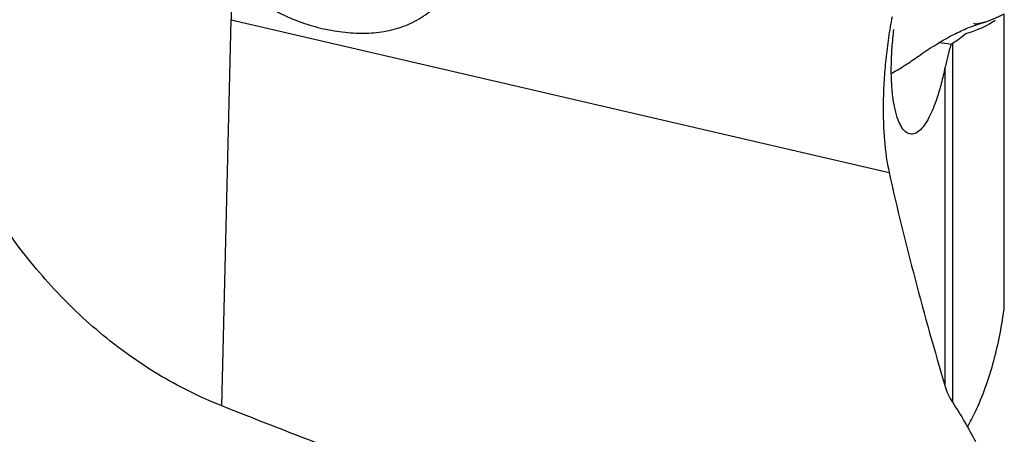
# Model space of a CAD drawing. Units: millimetres. Extents: x -58 to 78, y -32 to 64.
# Drawn here: x 31 to 49, y 1 to 8 of the extents above; entities that cross this region are included whole.
import ezdxf

# ---------------------------------------------------------------- set-up
doc = ezdxf.new("R2010")
doc.units = ezdxf.units.MM
doc.layers.add('1', color=4, linetype='CONTINUOUS')

msp = doc.modelspace()

# ---------------------------------------------------------------- linework, layer by layer
at = {"layer": '1'}
for p, q in [((49, 8.55), (49, 3.086)), ((34.577, 1.322), (34.746, 8.444)), ((34.746, 8.444), (46.882, 5.629)), ((48.051, 8.009), (48.051, 1.392)), ((47.914, 1.684), (47.914, 7.569))]:
    msp.add_line(p, q, dxfattribs=at)
for centre, major_axis, ratio, start_param, end_param in [((35.582, 10.642), (-0.678, -2.922), 0.167996, -1.148532, -0.681479), ((47.207, 7.28), (-1.605, -0.158), 0.461855, -2.147736, -1.993754)]:
    msp.add_ellipse(centre, major_axis=major_axis, ratio=ratio, start_param=start_param, end_param=end_param, dxfattribs=at)
at = {"layer": '1', "extrusion": (0, 0, -1)}
msp.add_ellipse((101.295, 0), major_axis=(97.832, -22.397), ratio=0.178509, start_param=2.229678, end_param=2.279608, dxfattribs=at)
at = {"layer": '1'}
for points, knots in [([(34.856, 9.548), (34.853, 9.483), (34.858, 9.42), (34.88, 9.325), (34.89, 9.294), (34.913, 9.233), (34.927, 9.203), (34.973, 9.116), (35.012, 9.061), (35.097, 8.958), (35.144, 8.91), (35.246, 8.819), (35.3, 8.777), (35.413, 8.698), (35.471, 8.661), (35.591, 8.593), (35.652, 8.561), (35.777, 8.501), (35.842, 8.473), (36.035, 8.395), (36.166, 8.352), (36.43, 8.28), (36.563, 8.252), (36.831, 8.211), (36.963, 8.198), (37.222, 8.192), (37.35, 8.198), (37.539, 8.222), (37.601, 8.232), (37.722, 8.259), (37.781, 8.275), (37.955, 8.33), (38.066, 8.378), (38.227, 8.467), (38.279, 8.5), (38.38, 8.57), (38.429, 8.608), (38.57, 8.728), (38.659, 8.818), (38.784, 8.968), (38.825, 9.02), (38.902, 9.127), (38.94, 9.182), (39.047, 9.352), (39.114, 9.47), (39.301, 9.843), (39.404, 10.1), (39.497, 10.358)], [0, 0, 0, 0, 0.03125, 0.03125, 0.046875, 0.046875, 0.0625, 0.0625, 0.09375, 0.09375, 0.125, 0.125, 0.15625, 0.15625, 0.1875, 0.1875, 0.21875, 0.21875, 0.25, 0.25, 0.3125, 0.3125, 0.375, 0.375, 0.4375, 0.4375, 0.5, 0.5, 0.53125, 0.53125, 0.5625, 0.5625, 0.625, 0.625, 0.65625, 0.65625, 0.6875, 0.6875, 0.75, 0.75, 0.78125, 0.78125, 0.8125, 0.8125, 0.875, 0.875, 1, 1, 1, 1]), ([(34.577, 1.322), (34.163, 1.486), (33.769, 1.683), (33.019, 2.135), (32.663, 2.391), (32.155, 2.817), (31.99, 2.966), (31.673, 3.274), (31.521, 3.433), (31.082, 3.922), (30.812, 4.266), (30.439, 4.806), (30.319, 4.989), (30.091, 5.364), (29.982, 5.553), (29.673, 6.125), (29.489, 6.512), (28.99, 7.69), (28.728, 8.493), (28.519, 9.305)], [0, 0, 0, 0, 0.125, 0.125, 0.25, 0.25, 0.3125, 0.3125, 0.375, 0.375, 0.5, 0.5, 0.5625, 0.5625, 0.625, 0.625, 0.75, 0.75, 1, 1, 1, 1]), ([(48.666, 8.404), (48.731, 8.428), (48.792, 8.454), (48.877, 8.493), (48.905, 8.506), (48.957, 8.53), (48.983, 8.542), (49.006, 8.55)], [0, 0, 0, 0, 0.5, 0.5, 0.75, 0.75, 1, 1, 1, 1]), ([(46.935, 8.5), (46.923, 8.436), (46.911, 8.37), (46.89, 8.24), (46.88, 8.174), (46.852, 7.978), (46.835, 7.848), (46.808, 7.586), (46.797, 7.454), (46.781, 7.194), (46.776, 7.067), (46.771, 6.818), (46.772, 6.696), (46.779, 6.458), (46.785, 6.341), (46.813, 6.01), (46.842, 5.809), (46.882, 5.629)], [0, 0, 0, 0, 0.0625, 0.0625, 0.125, 0.125, 0.25, 0.25, 0.375, 0.375, 0.5, 0.5, 0.625, 0.625, 0.75, 0.75, 1, 1, 1, 1]), ([(48.009, 8.138), (48.102, 8.188), (48.19, 8.23), (48.357, 8.302), (48.435, 8.332), (48.507, 8.353)], [0, 0, 0, 0, 0.5, 0.5, 1, 1, 1, 1]), ([(48.296, 8.187), (48.47, 8.242), (48.615, 8.303), (48.77, 8.391), (48.804, 8.413), (48.836, 8.436)], [0, 0, 0, 0, 0.75895, 0.75895, 1, 1, 1, 1]), ([(47.914, 7.569), (47.893, 7.465), (47.869, 7.365), (47.819, 7.174), (47.792, 7.082), (47.736, 6.914), (47.706, 6.837), (47.645, 6.696), (47.613, 6.633), (47.549, 6.524), (47.516, 6.479), (47.451, 6.405), (47.417, 6.377), (47.353, 6.342), (47.321, 6.333), (47.274, 6.335), (47.259, 6.338), (47.228, 6.349), (47.214, 6.356), (47.17, 6.387), (47.143, 6.416), (47.105, 6.475), (47.093, 6.497), (47.069, 6.545), (47.058, 6.571), (47.026, 6.655), (47.007, 6.72), (46.983, 6.828), (46.975, 6.867), (46.961, 6.946), (46.955, 6.987), (46.939, 7.116), (46.932, 7.207), (46.925, 7.353), (46.923, 7.403), (46.922, 7.504), (46.922, 7.556), (46.924, 7.713), (46.929, 7.82), (46.941, 7.986), (46.946, 8.042), (46.956, 8.154), (46.963, 8.209), (46.969, 8.265)], [0, 0, 0, 0, 0.0625, 0.0625, 0.125, 0.125, 0.1875, 0.1875, 0.25, 0.25, 0.3125, 0.3125, 0.375, 0.375, 0.4375, 0.4375, 0.46875, 0.46875, 0.5, 0.5, 0.5625, 0.5625, 0.59375, 0.59375, 0.625, 0.625, 0.6875, 0.6875, 0.71875, 0.71875, 0.75, 0.75, 0.8125, 0.8125, 0.84375, 0.84375, 0.875, 0.875, 0.9375, 0.9375, 0.96875, 0.96875, 1, 1, 1, 1]), ([(47.421, 7.771), (47.522, 7.843), (47.624, 7.91), (47.821, 8.032), (47.917, 8.089), (48.009, 8.138)], [0, 0, 0, 0, 0.5, 0.5, 1, 1, 1, 1]), ([(48.021, 7.987), (48.002, 7.917), (47.982, 7.847), (47.945, 7.707), (47.928, 7.637), (47.914, 7.569)], [0, 0, 0, 0, 0.5, 0.5, 1, 1, 1, 1]), ([(48.472, 1.218), (48.609, 1.504), (48.716, 1.806), (48.889, 2.43), (48.953, 2.754), (49, 3.086)], [0, 0, 0, 0, 0.5, 0.5, 1, 1, 1, 1])]:
    msp.add_open_spline(points, degree=3, knots=knots, dxfattribs=at)
for points in [[(48.439, 8.382), (48.455, 8.375), (48.471, 8.367), (48.487, 8.36)], [(48.666, 8.404), (48.607, 8.39), (48.547, 8.375), (48.487, 8.36)], [(48.507, 8.353), (48.563, 8.37), (48.615, 8.387), (48.666, 8.404)], [(48.051, 8.009), (48.138, 8.067), (48.22, 8.127), (48.296, 8.187)], [(48.021, 7.987), (48.026, 7.991), (48.036, 7.998), (48.046, 8.005), (48.051, 8.009)], [(47.184, 7.611), (47.264, 7.663), (47.343, 7.716), (47.421, 7.771)], [(46.932, 7.456), (47.017, 7.506), (47.101, 7.558), (47.184, 7.611)], [(46.882, 5.629), (47.172, 4.319), (47.525, 3.002), (47.914, 1.681)], [(47.914, 1.681), (47.943, 1.583), (47.988, 1.486), (48.051, 1.389)], [(48.051, 1.389), (48.208, 1.148), (48.348, 0.907), (48.472, 0.666)], [(48.328, 0.932), (48.378, 1.027), (48.426, 1.122), (48.472, 1.218)]]:
    msp.add_open_spline(points, degree=3, dxfattribs=at)

doc.saveas('drawing.dxf')
